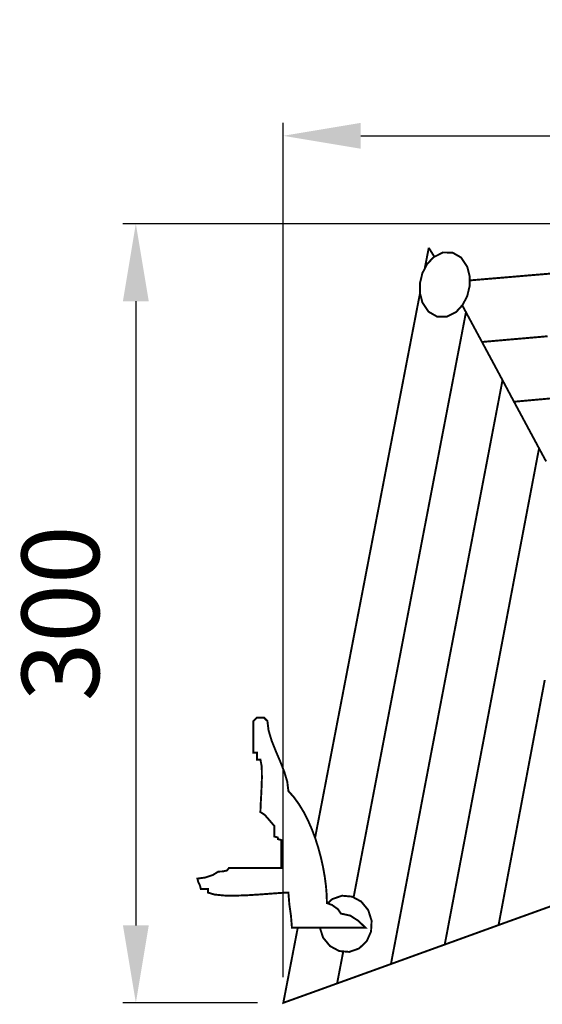
# Model space of a CAD drawing. Extents: x -327 to 226, y -535 to -154.
# Drawn here: x -327 to -124, y -535 to -154 of the extents above; entities that cross this region are included whole.
import ezdxf

# ---------------------------------------------------------------- set-up
doc = ezdxf.new("R2010")
doc.units = 0
doc.header["$LTSCALE"] = 0.000394
doc.header["$MEASUREMENT"] = 0
doc.header["$PDMODE"] = 35
doc.header["$PDSIZE"] = 0.000315
doc.layers.get('0').update_dxf_attribs({"linetype": 'CONTINUOUS'})
doc.layers.get('Defpoints').update_dxf_attribs({"linetype": 'CONTINUOUS'})
doc.styles.get("Standard").update_dxf_attribs({"font": 'arial.ttf', "height": 30})
doc.dimstyles.new('Kopie von ISO-25', dxfattribs={"dimtxt": 30, "dimasz": 30, "dimexe": 5, "dimexo": 10, "dimgap": 10, "dimtad": 1, "dimdec": 0, "dimtxsty": 'Standard', "dimcen": 2.5, "dimclrd": 256, "dimclre": 256, "dimclrt": 256, "dimadec": 0, "dimazin": 0, "dimtfac": 1, "dimtdec": 0, "dimtmove": 0, "dimatfit": 3, "dimfxl": 0, "dimarcsym": 0})

# ---------------------------------------------------------------- blocks, each defined once
blk = doc.blocks.new('*D3')
at = {"linetype": 'Continuous', "lineweight": -2}
for p, q in [((-224.47, -524.6), (-224.47, -193.52)), ((225.53, -234.67), (225.53, -193.52)), ((-194.47, -198.52), (195.53, -198.52))]:
    blk.add_line(p, q, dxfattribs=at)
at = {"linetype": 'Continuous'}
for points in [[(-194.47, -193.52), (-194.47, -203.52), (-224.47, -198.52)], [(195.53, -193.52), (195.53, -203.52), (225.53, -198.52)]]:
    blk.add_solid(points, dxfattribs=at)
at = {"layer": 'Defpoints', "color": 0, "linetype": 'Continuous'}
for p in [(225.53, -198.52), (225.53, -244.67), (-224.47, -534.6)]:
    blk.add_point(p, dxfattribs=at)
at = {"linetype": 'Continuous', "insert": (0.53, -173.2), "char_height": 30, "attachment_point": 5}
blk.add_mtext('450', dxfattribs=at)
blk = doc.blocks.new('*D4')
at = {"linetype": 'Continuous', "lineweight": -2}
for p, q in [((3.18, -232.63), (-286.62, -232.63)), ((-281.62, -262.63), (-281.62, -504.6)), ((-234.47, -534.6), (-286.62, -534.6))]:
    blk.add_line(p, q, dxfattribs=at)
at = {"linetype": 'Continuous'}
for points in [[(-286.62, -262.63), (-276.62, -262.63), (-281.62, -232.63)], [(-286.62, -504.6), (-276.62, -504.6), (-281.62, -534.6)]]:
    blk.add_solid(points, dxfattribs=at)
at = {"layer": 'Defpoints', "color": 0, "linetype": 'Continuous'}
for p in [(13.18, -232.63), (-281.62, -534.6), (-224.47, -534.6)]:
    blk.add_point(p, dxfattribs=at)
at = {"linetype": 'Continuous', "insert": (-306.95, -383.62), "char_height": 30, "attachment_point": 5, "rotation": 90}
blk.add_mtext('300', dxfattribs=at)

msp = doc.modelspace()

# ---------------------------------------------------------------- linework, layer by layer
at = {"linetype": 'Continuous', "const_width": 0.747}
for points in [[(-166.28, -245.61), (-162.56, -243.74), (-158.85, -243.81), (-155.59, -245.68), (-153.19, -249.25), (-152.24, -252.94), (-152.26, -256.84), (-153.19, -260.64), (-154.95, -264.05), (-157.46, -266.79), (-161.19, -268.66), (-164.9, -268.59), (-168.16, -266.72), (-170.56, -263.15), (-171.51, -259.46), (-171.48, -255.56), (-170.56, -251.76), (-168.8, -248.35), (-166.28, -245.61)], [(-169.65, -249.99), (-169.41, -248.75), (-168.75, -245.34), (-168.09, -241.94), (-168.09, -241.94)], [(-168.09, -241.94), (-165.99, -245.29), (-165.91, -245.42)], [(-120.68, -251.91), (-124.25, -252.21), (-127.83, -252.51), (-131.4, -252.81), (-134.97, -253.12), (-138.54, -253.42), (-142.11, -253.72), (-145.68, -254.02), (-149.25, -254.32), (-152.25, -254.58)], [(-212.16, -470.65), (-212.02, -469.96), (-211.37, -466.55), (-210.71, -463.15), (-210.06, -459.75), (-209.4, -456.35), (-208.75, -452.94), (-208.09, -449.54), (-207.44, -446.14), (-206.78, -442.74), (-206.13, -439.33), (-205.47, -435.93), (-204.82, -432.53), (-204.16, -429.12), (-203.51, -425.72), (-202.85, -422.32), (-202.2, -418.92), (-201.54, -415.52), (-200.89, -412.11), (-200.23, -408.71), (-199.58, -405.31), (-198.92, -401.91), (-198.27, -398.5), (-197.61, -395.1), (-196.96, -391.7), (-196.3, -388.3), (-196.3, -388.3), (-195.65, -384.9), (-194.99, -381.5), (-194.33, -378.09), (-193.68, -374.69), (-193.02, -371.29), (-192.37, -367.89), (-191.71, -364.48), (-191.06, -361.08), (-190.4, -357.68), (-189.75, -354.27), (-189.09, -350.87), (-188.44, -347.47), (-187.78, -344.06), (-187.12, -340.66), (-186.47, -337.26), (-185.81, -333.85), (-185.16, -330.45), (-184.5, -327.04), (-183.84, -323.64), (-183.19, -320.24), (-182.53, -316.83), (-181.88, -313.43), (-181.22, -310.02), (-180.56, -306.62), (-179.91, -303.21), (-179.25, -299.81), (-178.59, -296.41), (-177.94, -293), (-177.28, -289.6), (-176.63, -286.19), (-175.97, -282.79), (-175.31, -279.38), (-174.66, -275.98), (-174, -272.57), (-173.34, -269.17), (-172.69, -265.77), (-172.03, -262.36), (-171.49, -259.54)], [(-197.22, -493.75), (-197.02, -492.66), (-196.36, -489.22), (-195.7, -485.77), (-195.04, -482.33), (-194.38, -478.89), (-193.72, -475.44), (-193.05, -472), (-192.39, -468.56), (-191.73, -465.11), (-191.07, -461.67), (-190.41, -458.22), (-189.75, -454.78), (-189.09, -451.33), (-188.43, -447.89), (-187.77, -444.44), (-187.11, -441), (-186.45, -437.56), (-185.79, -434.11), (-185.13, -430.67), (-184.47, -427.22), (-183.81, -423.78), (-183.15, -420.33), (-182.49, -416.89), (-181.83, -413.45), (-181.17, -410), (-180.5, -406.56), (-179.84, -403.12), (-179.18, -399.67), (-178.52, -396.23), (-178.52, -396.23), (-177.86, -392.79), (-177.2, -389.34), (-176.54, -385.9), (-175.88, -382.46), (-175.22, -379.02), (-174.56, -375.57), (-173.89, -372.13), (-173.23, -368.69), (-172.57, -365.24), (-171.91, -361.8), (-171.25, -358.35), (-170.59, -354.91), (-169.93, -351.47), (-169.26, -348.02), (-168.6, -344.58), (-167.94, -341.13), (-167.28, -337.69), (-166.62, -334.25), (-165.96, -330.8), (-165.29, -327.36), (-164.63, -323.91), (-163.97, -320.47), (-163.31, -317.02), (-162.65, -313.58), (-161.98, -310.13), (-161.32, -306.69), (-160.66, -303.24), (-160, -299.8), (-159.33, -296.36), (-158.67, -292.91), (-158.01, -289.47), (-157.35, -286.02), (-156.69, -282.58), (-156.02, -279.13), (-155.36, -275.69), (-154.7, -272.24), (-154.04, -268.8), (-153.67, -266.9)], [(-153.67, -266.9), (-154.04, -268.8), (-154.7, -272.24), (-155.36, -275.69), (-156.02, -279.13), (-156.69, -282.58), (-157.35, -286.02), (-158.01, -289.47), (-158.67, -292.91), (-159.33, -296.36), (-160, -299.8), (-160.66, -303.24), (-161.32, -306.69), (-161.98, -310.13), (-162.65, -313.58), (-163.31, -317.02), (-163.97, -320.47), (-164.63, -323.91), (-165.29, -327.36), (-165.96, -330.8), (-166.62, -334.25), (-167.28, -337.69), (-167.94, -341.13), (-168.6, -344.58), (-169.26, -348.02), (-169.93, -351.47), (-170.59, -354.91), (-171.25, -358.35), (-171.91, -361.8), (-172.57, -365.24), (-173.23, -368.69), (-173.89, -372.13), (-174.56, -375.57), (-175.22, -379.02), (-175.88, -382.46), (-176.54, -385.9), (-177.2, -389.34), (-177.86, -392.79), (-178.52, -396.23), (-178.52, -396.23), (-179.18, -399.67), (-179.84, -403.12), (-180.5, -406.56), (-181.17, -410), (-181.83, -413.45), (-182.49, -416.89), (-183.15, -420.33), (-183.81, -423.78), (-184.47, -427.22), (-185.13, -430.67), (-185.79, -434.11), (-186.45, -437.56), (-187.11, -441), (-187.77, -444.44), (-188.43, -447.89), (-189.09, -451.33), (-189.75, -454.78), (-190.41, -458.22), (-191.07, -461.67), (-191.73, -465.11), (-192.39, -468.56), (-193.05, -472), (-193.72, -475.44), (-194.38, -478.89), (-195.04, -482.33), (-195.7, -485.77), (-196.36, -489.22), (-197.02, -492.66), (-197.22, -493.75)], [(-155.11, -264.23), (-153.71, -266.83), (-151.63, -270.7), (-149.55, -274.56), (-147.46, -278.43), (-143.83, -278.12), (-140.2, -277.8), (-136.57, -277.48), (-132.94, -277.17), (-129.31, -276.85), (-125.68, -276.54), (-122.05, -276.22)], [(-122.05, -276.22), (-125.68, -276.54), (-129.31, -276.85), (-132.94, -277.17), (-136.57, -277.48), (-140.2, -277.8), (-143.83, -278.12), (-147.46, -278.43), (-147.46, -278.43), (-145.39, -282.3), (-143.31, -286.16), (-141.24, -290.02), (-139.17, -293.88), (-137.11, -297.74), (-135.06, -301.6), (-131.35, -301.27), (-127.64, -300.93), (-123.93, -300.6), (-120.22, -300.26)], [(-139.51, -293.25), (-139.99, -295.76), (-140.66, -299.26), (-141.33, -302.76), (-142, -306.26), (-142.67, -309.76), (-143.34, -313.25), (-144.01, -316.75), (-144.67, -320.25), (-145.34, -323.75), (-146.01, -327.25), (-146.68, -330.75), (-147.35, -334.24), (-148.02, -337.74), (-148.69, -341.24), (-149.36, -344.74), (-150.03, -348.23), (-150.7, -351.73), (-151.36, -355.23), (-152.03, -358.72), (-152.7, -362.22), (-153.37, -365.72), (-154.04, -369.21), (-154.71, -372.71), (-155.38, -376.21), (-156.05, -379.7), (-156.71, -383.2), (-157.38, -386.69), (-158.05, -390.19), (-158.72, -393.68), (-159.39, -397.17), (-160.06, -400.67), (-160.72, -404.16), (-160.72, -404.16), (-161.39, -407.66), (-162.06, -411.15), (-162.73, -414.65), (-163.4, -418.15), (-164.07, -421.65), (-164.73, -425.14), (-165.4, -428.64), (-166.07, -432.14), (-166.74, -435.64), (-167.41, -439.13), (-168.07, -442.63), (-168.74, -446.13), (-169.41, -449.63), (-170.08, -453.13), (-170.75, -456.62), (-171.41, -460.12), (-172.08, -463.62), (-172.75, -467.12), (-173.42, -470.62), (-174.08, -474.11), (-174.75, -477.61), (-175.42, -481.11), (-176.09, -484.61), (-176.75, -488.1), (-177.42, -491.6), (-178.09, -495.1), (-178.75, -498.59), (-179.42, -502.09), (-180.09, -505.58), (-180.75, -509.08), (-181.42, -512.57), (-182.09, -516.07), (-182.75, -519.56), (-186.93, -521.07), (-191.11, -522.58), (-195.28, -524.08), (-199.45, -525.59), (-203.61, -527.08), (-202.95, -523.64), (-202.29, -520.2), (-201.63, -516.76), (-201.23, -514.66)], [(-125.35, -319.65), (-125.89, -322.48), (-126.55, -325.93), (-127.2, -329.38), (-127.86, -332.82), (-128.51, -336.27), (-129.17, -339.72), (-129.83, -343.16), (-130.48, -346.61), (-131.14, -350.06), (-131.79, -353.5), (-132.45, -356.95), (-133.1, -360.4), (-133.76, -363.84), (-134.41, -367.29), (-135.07, -370.74), (-135.72, -374.18), (-136.38, -377.63), (-137.03, -381.08), (-137.69, -384.52), (-138.34, -387.97), (-139, -391.42), (-139.65, -394.86), (-140.31, -398.31), (-140.96, -401.76), (-141.62, -405.2), (-142.27, -408.65), (-142.93, -412.09), (-142.93, -412.09), (-143.58, -415.54), (-144.24, -418.98), (-144.89, -422.42), (-145.55, -425.87), (-146.2, -429.31), (-146.85, -432.76), (-147.51, -436.2), (-148.16, -439.65), (-148.82, -443.09), (-149.47, -446.54), (-150.13, -449.99), (-150.78, -453.43), (-151.44, -456.88), (-152.09, -460.33), (-152.74, -463.77), (-153.4, -467.22), (-154.05, -470.67), (-154.71, -474.11), (-155.36, -477.56), (-156.02, -481.01), (-156.67, -484.45), (-157.32, -487.9), (-157.98, -491.34), (-158.63, -494.79), (-159.28, -498.23), (-159.94, -501.68), (-160.59, -505.12), (-161.24, -508.57), (-161.9, -512.01), (-166.07, -513.52), (-170.25, -515.03), (-174.42, -516.54), (-178.58, -518.05), (-182.75, -519.56), (-182.09, -516.07), (-181.42, -512.57), (-180.75, -509.08), (-180.09, -505.58), (-179.42, -502.09), (-178.75, -498.59), (-178.09, -495.1), (-177.42, -491.6), (-176.75, -488.1), (-176.09, -484.61), (-175.42, -481.11), (-174.75, -477.61), (-174.08, -474.11), (-173.42, -470.62), (-172.75, -467.12), (-172.08, -463.62), (-171.41, -460.12), (-170.75, -456.62), (-170.08, -453.13), (-169.41, -449.63), (-168.74, -446.13), (-168.07, -442.63), (-167.41, -439.13), (-166.74, -435.64), (-166.07, -432.14), (-165.4, -428.64), (-164.73, -425.14), (-164.07, -421.65), (-163.4, -418.15), (-162.73, -414.65), (-162.06, -411.15), (-161.39, -407.66), (-160.72, -404.16), (-160.72, -404.16), (-160.06, -400.67), (-159.39, -397.17), (-158.72, -393.68), (-158.05, -390.19), (-157.38, -386.69), (-156.71, -383.2), (-156.05, -379.7), (-155.38, -376.21), (-154.71, -372.71), (-154.04, -369.21), (-153.37, -365.72), (-152.7, -362.22), (-152.03, -358.72), (-151.36, -355.23), (-150.7, -351.73), (-150.03, -348.23), (-149.36, -344.74), (-148.69, -341.24), (-148.02, -337.74), (-147.35, -334.24), (-146.68, -330.75), (-146.01, -327.25), (-145.34, -323.75), (-144.67, -320.25), (-144.01, -316.75), (-143.34, -313.25), (-142.67, -309.76), (-142, -306.26), (-141.33, -302.76), (-140.66, -299.26), (-139.99, -295.76), (-139.51, -293.25)], [(-120.22, -300.26), (-123.93, -300.6), (-127.64, -300.93), (-131.35, -301.27), (-135.06, -301.6), (-135.06, -301.6), (-132.98, -305.46), (-130.9, -309.33), (-128.83, -313.19), (-126.75, -317.05), (-124.68, -320.91), (-122.6, -324.76)], [(-123.14, -409.47), (-123.8, -412.99), (-124.47, -416.51), (-125.13, -420.02), (-125.79, -423.54), (-126.45, -427.06), (-127.12, -430.57), (-127.78, -434.09), (-128.44, -437.61), (-129.11, -441.13), (-129.77, -444.65), (-130.43, -448.17), (-131.1, -451.68), (-131.76, -455.2), (-132.42, -458.72), (-133.09, -462.24), (-133.75, -465.76), (-134.41, -469.28), (-135.08, -472.8), (-135.74, -476.32), (-136.4, -479.84), (-137.07, -483.36), (-137.73, -486.87), (-138.39, -490.39), (-139.05, -493.91), (-139.71, -497.43), (-140.38, -500.94), (-141.04, -504.46), (-145.21, -505.97), (-149.38, -507.48), (-153.55, -508.99), (-157.72, -510.5), (-161.9, -512.01), (-161.24, -508.57), (-160.59, -505.12), (-159.94, -501.68), (-159.28, -498.23), (-158.63, -494.79), (-157.98, -491.34), (-157.32, -487.9), (-156.67, -484.45), (-156.02, -481.01), (-155.36, -477.56), (-154.71, -474.11), (-154.05, -470.67), (-153.4, -467.22), (-152.74, -463.77), (-152.09, -460.33), (-151.44, -456.88), (-150.78, -453.43), (-150.13, -449.99), (-149.47, -446.54), (-148.82, -443.09), (-148.16, -439.65), (-147.51, -436.2), (-146.85, -432.76), (-146.2, -429.31), (-145.55, -425.87), (-144.89, -422.42), (-144.24, -418.98), (-143.58, -415.54), (-142.93, -412.09), (-142.27, -408.65), (-141.62, -405.2), (-140.96, -401.76), (-140.31, -398.31), (-139.65, -394.86), (-139, -391.42), (-138.34, -387.97), (-137.69, -384.52), (-137.03, -381.08), (-136.38, -377.63), (-135.72, -374.18), (-135.07, -370.74), (-134.41, -367.29), (-133.76, -363.84), (-133.1, -360.4), (-132.45, -356.95), (-131.79, -353.5), (-131.14, -350.06), (-130.48, -346.61), (-129.83, -343.16), (-129.17, -339.72), (-128.51, -336.27), (-127.86, -332.82), (-127.2, -329.38), (-126.55, -325.93), (-125.89, -322.48), (-125.35, -319.65)], [(-120.16, -496.94), (-124.34, -498.44), (-128.52, -499.95), (-132.69, -501.45), (-136.87, -502.95), (-141.04, -504.46), (-140.38, -500.94), (-139.71, -497.43), (-139.05, -493.91), (-138.39, -490.39), (-137.73, -486.87), (-137.07, -483.36), (-136.4, -479.84), (-135.74, -476.32), (-135.08, -472.8), (-134.41, -469.28), (-133.75, -465.76), (-133.09, -462.24), (-132.42, -458.72), (-131.76, -455.2), (-131.1, -451.68), (-130.43, -448.17), (-129.77, -444.65), (-129.11, -441.13), (-128.44, -437.61), (-127.78, -434.09), (-127.12, -430.57), (-126.45, -427.06), (-125.79, -423.54), (-125.13, -420.02), (-124.47, -416.51), (-123.8, -412.99), (-123.14, -409.47)], [(-192.64, -505.44), (-195.4, -502.82), (-198.46, -500.81), (-202.13, -500.01), (-203.24, -498.35), (-205.55, -496.69), (-207.56, -495.94), (-207.66, -492.69), (-207.94, -489.26), (-208.41, -485.68), (-209.06, -482), (-209.89, -478.27), (-210.9, -474.55), (-212.07, -470.87), (-213.41, -467.29), (-214.92, -463.85), (-216.58, -460.61), (-218.4, -457.61), (-220.37, -454.89), (-222.49, -452.51), (-222.49, -452.51), (-222.94, -448.87), (-224.1, -445), (-225.69, -440.98), (-227.43, -436.91), (-229.02, -432.89), (-230.18, -429.01), (-230.63, -425.37), (-231.99, -424.02), (-234.7, -424.02), (-236.06, -425.37), (-236.06, -437.59), (-234.7, -437.59), (-234.7, -438.94), (-234.7, -440.3), (-233.34, -440.3), (-232.82, -443.07), (-232.76, -447.47), (-232.95, -452.51), (-233.21, -457.24), (-233.34, -460.66), (-231.64, -461.76), (-229.63, -464.07), (-227.92, -466.08), (-227.92, -470.15), (-226.61, -470.51), (-226.51, -471.16), (-225.2, -471.51), (-225.2, -482.37), (-245.56, -482.37), (-246.31, -483.32), (-247.97, -483.67), (-249.63, -483.73), (-251.74, -485.03), (-254.76, -486.04), (-257.77, -486.44), (-257.42, -487.8), (-256.77, -489.15), (-256.41, -490.51), (-253.7, -490.51), (-253.7, -491.87), (-251.02, -492.65), (-247.3, -493.01), (-242.87, -493.06), (-238.09, -492.88), (-233.32, -492.58), (-228.89, -492.25), (-225.17, -491.98), (-222.49, -491.87), (-222.14, -496.29), (-221.48, -501.01), (-221.13, -505.44), (-192.64, -505.44)], [(-205.52, -494.41), (-201.72, -493.08), (-197.82, -493.43), (-194.29, -495.33), (-191.58, -498.62), (-190.24, -502.76), (-190.46, -506.95), (-192.12, -510.71), (-195.11, -513.54), (-198.91, -514.87), (-202.81, -514.52), (-206.34, -512.62), (-209.05, -509.33), (-210.31, -505.44)], [(-207.26, -496.05), (-205.52, -494.41)], [(-201.23, -514.66), (-201.63, -516.76), (-202.29, -520.2), (-202.95, -523.64), (-203.61, -527.08), (-203.61, -527.08), (-207.79, -528.6), (-211.97, -530.11), (-216.14, -531.61), (-220.31, -533.11), (-224.47, -534.6), (-223.81, -531.2), (-223.16, -527.8), (-222.5, -524.4), (-221.85, -520.99), (-221.19, -517.59), (-220.54, -514.19), (-219.88, -510.79), (-219.23, -507.39), (-218.85, -505.44)]]:
    msp.add_lwpolyline(points, dxfattribs=at)

# ---------------------------------------------------------------- dimensions: what is measured, and where the dimension line sits
at = {"linetype": 'Continuous'}
dim = msp.add_linear_dim(base=(225.53, -198.52), p1=(-224.47, -534.6), p2=(225.53, -244.67), dimstyle='Kopie von ISO-25', dxfattribs=at)
dim.commit()
dim.dimension.update_dxf_attribs({"geometry": '*D3', "text_midpoint": (0.53, -173.2)})
dim = msp.add_linear_dim(base=(-281.62, -534.6), p1=(13.18, -232.63), p2=(-224.47, -534.6), angle=90, text='300', dimstyle='Kopie von ISO-25', dxfattribs=at)
dim.commit()
dim.dimension.update_dxf_attribs({"geometry": '*D4', "text_midpoint": (-306.95, -383.62)})

doc.saveas('drawing.dxf')
